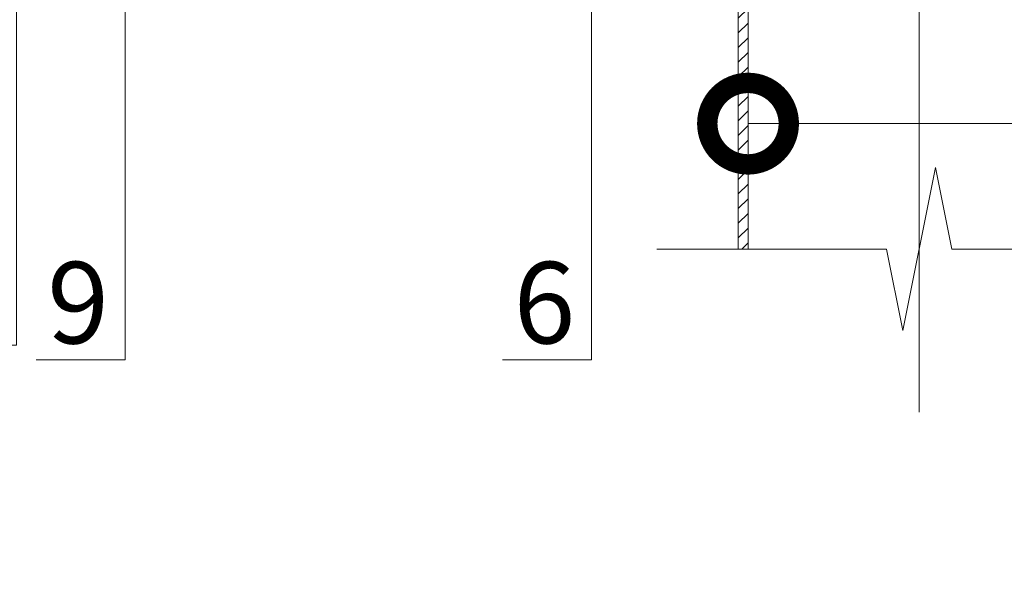
# Model space of a CAD drawing. Units: millimetres. Extents: x 76916 to 112139, y -38060 to 2974.
# Drawn here: x 91403 to 91705, y -1757 to -1583 of the extents above; entities that cross this region are included whole.
import ezdxf
from ezdxf import colors
from ezdxf.entities.mleader import LeaderData, LeaderLine
from ezdxf.math import Vec2, Vec3

# ---------------------------------------------------------------- set-up
doc = ezdxf.new("R2010")
doc.units = ezdxf.units.MM
doc.linetypes.add('осевая2', pattern=[28.575000000000003, 19.05, -3.175, 3.175, -3.175])
doc.layers.get('0').update_dxf_attribs({"lineweight": 30})
doc.layers.add('TN-АННОТАЦИИ', color=7, linetype='Continuous', lineweight=20, true_color=0x000000)
doc.layers.add('TN-ВОРОНКА', color=7, linetype='Continuous', lineweight=15, true_color=0x000000)
doc.styles.add('TN-Текст', font='isocpeur.ttf')

# ---------------------------------------------------------------- blocks, each defined once
blk = doc.blocks.new('*U48')
at = {"ltscale": 100}
h = blk.add_hatch(dxfattribs=at)
h.set_pattern_fill('ANSI31')
h.set_pattern_definition([(45, (0, 0), (-2.245064030267288, 2.245064030267288), [])])
edge = h.paths.add_edge_path()
edge.add_line((92.16000000007625, 73.48624063823809), (92.16000000007625, 81.30000000019936))
edge.add_line((92.16000000007625, 81.30000000019936), (83.40000000017608, 81.30000000019936))
edge.add_line((83.40000000017608, 81.30000000019936), (83.40000000017608, 64.50000000016007))
edge.add_line((83.40000000017608, 64.50000000016007), (78.60000000016225, 59.70000000014988))
edge.add_line((78.60000000016225, 59.70000000014988), (78.60000000016225, 49.38000000012107))
edge.add_arc((78.12000000016087, 49.38000000011925), 0.4800000000013824, -89.99999999978291, 2.170850166294258e-10, ccw=False)
edge.add_line((78.12000000016269, 48.90000000011787), (72.3600000001461, 48.90000000011787))
edge.add_arc((72.36000000014428, 47.94000000011692), 0.9600000000009459, 89.99999999989144, 179.9999999998914)
edge.add_line((71.40000000014334, 47.94000000011874), (71.40000000014334, 34.38000000008469))
edge.add_arc((70.92000000014195, 34.38000000008287), 0.4800000000013824, -89.99999999978291, 2.170850166294258e-10, ccw=False)
edge.add_line((70.92000000014377, 33.90000000008149), (66.36000000013155, 33.90000000008149))
edge.add_arc((66.36000000012974, 32.94000000008053), 0.9600000000009601, 89.9999999998923, 179.9999999998906)
edge.add_line((65.40000000012878, 32.94000000008236), (65.40000000012878, 1.80000000000291))
edge.add_line((65.40000000012878, 1.80000000000291), (52.50000000009459, 0))
edge.add_line((52.50000000009459, 0), (52.50000000009459, -188.468074008133))
edge.add_line((52.50000000009459, -188.468074008133), (55.5000000001055, -188.468074008133))
edge.add_line((55.5000000001055, -188.468074008133), (55.5000000001055, -4.200000000011642))
edge.add_line((55.5000000001055, -4.200000000011642), (68.40000000013606, -4.200000000011642))
edge.add_line((68.40000000013606, -4.200000000011642), (68.40000000013606, 29.94000000007509))
edge.add_arc((69.360000000137, 29.94000000007327), 0.9600000000009459, 89.99999999989137, 179.9999999998915, ccw=False)
edge.add_line((69.36000000013883, 30.90000000007421), (71.40000000014334, 30.90000000007421))
edge.add_arc((71.40000000014545, 33.42000000007981), 2.520000000005595, 269.9999999999519, 359.9999999999654)
edge.add_line((73.92000000015105, 33.42000000007829), (73.92000000015105, 43.44000000010419))
edge.add_arc((74.88000000015586, 43.44000000010578), 0.9600000000048112, 90.00000000012221, 180.000000000095, ccw=False)
edge.add_line((74.88000000015381, 44.40000000011059), (77.64000000015949, 44.40000000011059))
edge.add_arc((77.64000000016145, 43.44000000010979), 0.9600000000008038, 1.0010126061388291e-10, 90.00000000011698, ccw=False)
edge.add_line((78.60000000016225, 43.44000000011147), (78.60000000016225, -4.200000000011642))
edge.add_line((78.60000000016225, -4.200000000011642), (80.52000000016778, -4.200000000018917))
edge.add_arc((80.52000000016618, -3.720000000017754), 0.4800000000011639, 270.0000000001916, 360.0000000002432)
edge.add_line((81.00000000016735, -3.720000000015716), (81.00000000016735, 59.10000000014406))
edge.add_line((81.00000000016735, 59.10000000014406), (82.20000000017171, 60.30000000014843))
edge.add_line((82.20000000017171, 60.30000000014843), (86.10000000018044, 60.30000000014843))
edge.add_line((86.10000000018044, 60.30000000014843), (86.10000000018044, 78.9000000001979))
edge.add_line((86.10000000018044, 78.9000000001979), (89.10000000019136, 78.9000000001979))
edge.add_line((89.10000000019136, 78.9000000001979), (89.10000000019136, 63.30000000015571))
edge.add_line((89.10000000019136, 63.30000000015571), (92.16000000007625, 63.30000000015571))
edge.add_line((92.16000000007625, 63.30000000015571), (92.16000000007625, 65.11375936210243))
edge.add_line((92.16000000007625, 65.11375936210243), (92.16000000007625, 73.48624063823809))
edge = h.paths.add_edge_path()
edge.add_line((-92.16000000003623, 73.48624063823809), (-92.16000000003623, 81.30000000019936))
edge.add_line((-92.16000000003623, 81.30000000019936), (-83.40000000013242, 81.30000000019936))
edge.add_line((-83.40000000013242, 81.30000000019936), (-83.40000000013242, 64.50000000016007))
edge.add_line((-83.40000000013242, 64.50000000016007), (-78.6000000001186, 59.70000000014988))
edge.add_line((-78.6000000001186, 59.70000000014988), (-78.6000000001186, 49.38000000012107))
edge.add_arc((-78.12000000011722, 49.38000000011925), 0.4800000000013824, 179.9999999997829, 269.9999999997829)
edge.add_line((-78.12000000011903, 48.90000000011787), (-72.36000000010245, 48.90000000011787))
edge.add_arc((-72.36000000010245, 47.94000000011874), 0.9599999999991269, 0, 90, ccw=False)
edge.add_line((-71.40000000010332, 47.94000000011874), (-71.40000000010332, 34.38000000008469))
edge.add_arc((-70.92000000010012, 34.38000000008469), 0.4800000000032014, 180, 270)
edge.add_line((-70.92000000010012, 33.90000000008149), (-66.3600000000879, 33.90000000008149))
edge.add_arc((-66.36000000008609, 32.94000000008053), 0.9600000000009601, 1.0942358130705543e-10, 90.00000000010772, ccw=False)
edge.add_line((-65.40000000008513, 32.94000000008236), (-65.40000000008513, 1.80000000000291))
edge.add_line((-65.40000000008513, 1.80000000000291), (-52.50000000005093, 0))
edge.add_line((-52.50000000005093, 0), (-52.50000000005093, -188.468074008133))
edge.add_line((-52.50000000005093, -188.468074008133), (-55.50000000005821, -188.468074008133))
edge.add_line((-55.50000000005821, -188.468074008133), (-55.50000000006185, -4.200000000011642))
edge.add_line((-55.50000000006185, -4.200000000011642), (-68.40000000009604, -4.200000000011642))
edge.add_line((-68.40000000009604, -4.200000000011642), (-68.40000000009604, 29.94000000007509))
edge.add_arc((-69.36000000009517, 29.94000000007509), 0.9599999999991269, 0, 90)
edge.add_line((-69.36000000009517, 30.90000000007421), (-71.40000000009968, 30.90000000007421))
edge.add_arc((-71.4000000001018, 33.42000000007981), 2.520000000005595, 180.0000000000346, 270.00000000004815, ccw=False)
edge.add_line((-73.9200000001074, 33.42000000007829), (-73.9200000001074, 43.44000000010419))
edge.add_arc((-74.8800000001122, 43.44000000010578), 0.9600000000048112, 359.999999999905, 449.9999999998779)
edge.add_line((-74.88000000011016, 44.40000000011059), (-77.64000000011947, 44.40000000011059))
edge.add_arc((-77.64000000011961, 43.44000000011161), 0.9599999999989848, 89.99999999999153, 180.0000000000085)
edge.add_line((-78.6000000001186, 43.44000000011147), (-78.6000000001186, -4.200000000011642))
edge.add_line((-78.6000000001186, -4.200000000011642), (-80.52000000012413, -4.200000000018917))
edge.add_arc((-80.52000000012434, -3.720000000015935), 0.4800000000029829, 179.9999999999739, 270.00000000002547, ccw=False)
edge.add_line((-81.00000000012733, -3.720000000015716), (-81.00000000012733, 59.10000000014406))
edge.add_line((-81.00000000012733, 59.10000000014406), (-82.20000000012806, 60.30000000014843))
edge.add_line((-82.20000000012806, 60.30000000014843), (-86.10000000013679, 60.30000000014843))
edge.add_line((-86.10000000013679, 60.30000000014843), (-86.10000000013679, 78.9000000001979))
edge.add_line((-86.10000000013679, 78.9000000001979), (-89.1000000001477, 78.9000000001979))
edge.add_line((-89.1000000001477, 78.9000000001979), (-89.1000000001477, 63.30000000015571))
edge.add_line((-89.1000000001477, 63.30000000015571), (-92.16000000003623, 63.30000000015571))
edge.add_line((-92.16000000003623, 63.30000000015571), (-92.16000000003623, 65.11375936210243))
edge.add_line((-92.16000000003623, 65.11375936210243), (-92.16000000003623, 73.48624063823809))
at = {"color": 7, "linetype": 'осевая2', "ltscale": 10}
blk.add_lwpolyline([(2.182773174964395e-11, -238.468074008133), (-3.563339292369291e-11, 397.7287326439873)], dxfattribs=at)
at = {"color": 7}
for points in [[(-52.50000000005093, 0), (-52.50000000005093, -188.468074008133), (-55.50000000005821, -188.468074008133), (-55.50000000006185, -4.200000000011642)], [(-80.50000000015643, -188.468074008133), (-9.99999999997817, -188.468074008133), (-4.999999999978172, -213.468074008133), (5.000000000021828, -163.4680740081331), (10.00000000002183, -188.468074008133), (80.50000000020009, -188.468074008133)]]:
    blk.add_lwpolyline(points, dxfattribs=at)
blk = doc.blocks.new('_DotSmall')
at = {"color": 0, "linetype": 'ByBlock', "const_width": 0.5}
blk.add_lwpolyline([(-0.0625, 0, 1), (0.0625, 0, 1)], format="xyb", close=True, dxfattribs=at)

msp = doc.modelspace()

# ---------------------------------------------------------------- block references
at = {"layer": 'TN-ВОРОНКА', "ltscale": 100}
msp.add_blockref('*U48', (91679.30327610331, -1464.577717008655), dxfattribs=at)

# ---------------------------------------------------------------- leaders
at = {"layer": 'TN-АННОТАЦИИ'}
ml = msp.add_multileader_mtext('Standard', dxfattribs=at)
ml.set_content('Телескопический крепеж\\PТЕХНОНИКОЛЬ', color=256, style='TN-Текст')
ml.set_leader_properties(color=256, linetype='ByLayer', lineweight=-1)
ml.set_arrow_properties(name='DOTSMALL')
ml.build(insert=Vec2(0, 0))
ml.multileader.update_dxf_attribs({"text_left_attachment_type": 6, "text_right_attachment_type": 6, "dogleg_length": 100, "arrow_head_size": 50, "scale": 10})
ctx = ml.context
ctx.base_point, ctx.scale, ctx.char_height, ctx.arrow_head_size, ctx.landing_gap_size, ctx.plane_origin = Vec3(90788.60340231891, -1712.82151488846), 10, 25, 50, 0, Vec3(92738.32443703621, -2597.441763837869)
ctx.left_attachment, ctx.right_attachment, ctx.text_align_type = 6, 6, 1
notes = []
notes.append((ctx, [(1, (1, 1, 0), (91176.78272141337, -1712.82151488846), (-1, 0), 8.179319094457314, [(2, [(91348.04848967305, -1271.061749696025), (91176.78272141337, -1271.061749696025)], 0, [])])]))
ctx.mtext.insert, ctx.mtext.width, ctx.mtext.alignment, ctx.mtext.line_spacing_style, ctx.mtext.flow_direction = Vec3(90978.60340231891, -1682.82151488846), 488.6403562191408, 2, 2, 5
ml = msp.add_multileader_mtext('Standard', dxfattribs=at)
ml.set_content('7/8', color=256, style='TN-Текст')
ml.set_leader_properties(color=256, linetype='ByLayer', lineweight=-1)
ml.set_arrow_properties(name='DOTSMALL')
ml.build(insert=Vec2(0, 0))
ml.multileader.update_dxf_attribs({"text_left_attachment_type": 6, "text_right_attachment_type": 6, "dogleg_length": 100, "arrow_head_size": 50, "scale": 10})
ctx = ml.context
ctx.base_point, ctx.scale, ctx.char_height, ctx.arrow_head_size, ctx.landing_gap_size, ctx.plane_origin = Vec3(91346.75233683597, -1682.525661459941), 10, 25, 50, 0, Vec3(93408.39370904352, -2610.167681613927)
ctx.left_attachment, ctx.right_attachment, ctx.text_align_type = 6, 6, 1
notes.append((ctx, [(1, (1, 1, 0), (91402.43165593043, -1682.525661459941), (-1, 0), 8.179319094457314, [(0, [(91532.39000293723, -1392.835353664981), (91532.39000293725, -1495.691531335912), (91402.43165593043, -1495.691531335912)], 0, [])])]))
ctx.mtext.insert, ctx.mtext.alignment, ctx.mtext.line_spacing_style, ctx.mtext.flow_direction = Vec3(91370.50233683597, -1652.525661459941), 2, 2, 5
ml = msp.add_multileader_mtext('Standard', dxfattribs=at)
ml.set_content('9', color=256, style='TN-Текст')
ml.set_leader_properties(color=256, linetype='ByLayer', lineweight=-1)
ml.set_arrow_properties(name='DOTSMALL')
ml.build(insert=Vec2(0, 0))
ml.multileader.update_dxf_attribs({"text_left_attachment_type": 6, "text_right_attachment_type": 6, "dogleg_length": 100, "arrow_head_size": 40, "scale": 10})
ctx = ml.context
ctx.base_point, ctx.scale, ctx.char_height, ctx.arrow_head_size, ctx.landing_gap_size, ctx.plane_origin = Vec3(91415.11565949058, -1686.985723383728), 10, 25, 40, 0, Vec3(93441.7570316981, -2566.54462955416)
ctx.left_attachment, ctx.right_attachment, ctx.text_align_type = 6, 6, 1
notes.append((ctx, [(1, (1, 1, 0), (91435.79497858504, -1686.985723383728), (-1, 0), 8.179319094457314, [(0, [(91613.90327610323, -1425.367144076729), (91435.79497858504, -1425.367144076729)], 0, [])])]))
ctx.mtext.insert, ctx.mtext.alignment, ctx.mtext.line_spacing_style, ctx.mtext.flow_direction = Vec3(91421.36565949058, -1656.985723383728), 2, 2, 5
ml = msp.add_multileader_mtext('Standard', dxfattribs=at)
ml.set_content('6', color=256, style='TN-Текст')
ml.set_leader_properties(color=256, linetype='ByLayer', lineweight=-1)
ml.set_arrow_properties(name='DOTSMALL')
ml.build(insert=Vec2(0, 0))
ml.multileader.update_dxf_attribs({"text_left_attachment_type": 6, "text_right_attachment_type": 6, "dogleg_length": 100, "arrow_head_size": 50, "scale": 10})
ctx = ml.context
ctx.base_point, ctx.scale, ctx.char_height, ctx.arrow_head_size, ctx.landing_gap_size, ctx.plane_origin = Vec3(91558.1239663724, -1686.985723383728), 10, 25, 50, 0, Vec3(93584.76533857992, -2566.54462955416)
ctx.left_attachment, ctx.right_attachment, ctx.text_align_type = 6, 6, 1
notes.append((ctx, [(1, (1, 1, 0), (91578.80328546686, -1686.985723383728), (-1, 0), 8.179319094457314, [(1, [(91578.80328546686, -1529.010415833282)], 0, [])])]))
ctx.mtext.insert, ctx.mtext.alignment, ctx.mtext.line_spacing_style, ctx.mtext.flow_direction = Vec3(91564.3739663724, -1656.985723383728), 2, 2, 5
ml = msp.add_multileader_mtext('Standard', dxfattribs=at)
ml.set_content('3', color=256, style='TN-Текст')
ml.set_leader_properties(color=256, linetype='ByLayer', lineweight=-1)
ml.set_arrow_properties(name='DOTSMALL')
ml.build(insert=Vec2(0, 0))
ml.multileader.update_dxf_attribs({"text_left_attachment_type": 6, "text_right_attachment_type": 6, "dogleg_length": 100, "arrow_head_size": 50, "scale": 10})
ctx = ml.context
ctx.base_point, ctx.scale, ctx.char_height, ctx.arrow_head_size, ctx.landing_gap_size, ctx.plane_origin = Vec3(91780.21757231842, -1614.591192588864), 10, 25, 50, 0, Vec3(93715.25676022095, -1733.151525109728)
ctx.left_attachment, ctx.right_attachment, ctx.text_align_type = 6, 6, 1
notes.append((ctx, [(1, (1, 1, 0), (91800.89689141288, -1614.591192588864), (-1, 0), 8.179319094457314, [(0, [(91626.80327610325, -1614.591192588864), (91800.89689141288, -1614.591192588864)], 0, [])])]))
ctx.mtext.insert, ctx.mtext.alignment, ctx.mtext.line_spacing_style, ctx.mtext.flow_direction = Vec3(91786.46757231842, -1584.591192588864), 2, 2, 5
for ctx, leaders in notes:
    for number, flags, end, landing, length, lines in leaders:
        leader = LeaderData()
        leader.index, (leader.has_last_leader_line, leader.has_dogleg_vector, leader.attachment_direction) = number, flags
        leader.last_leader_point, leader.dogleg_vector, leader.dogleg_length = Vec3(end), Vec3(landing), length
        for number, points, colour, breaks in lines:
            line = LeaderLine()
            line.index, line.vertices, line.color, line.breaks = number, Vec3.list(points), colors.encode_raw_color(colour), breaks
            leader.lines.append(line)
        ctx.leaders.append(leader)

doc.saveas('drawing.dxf')
